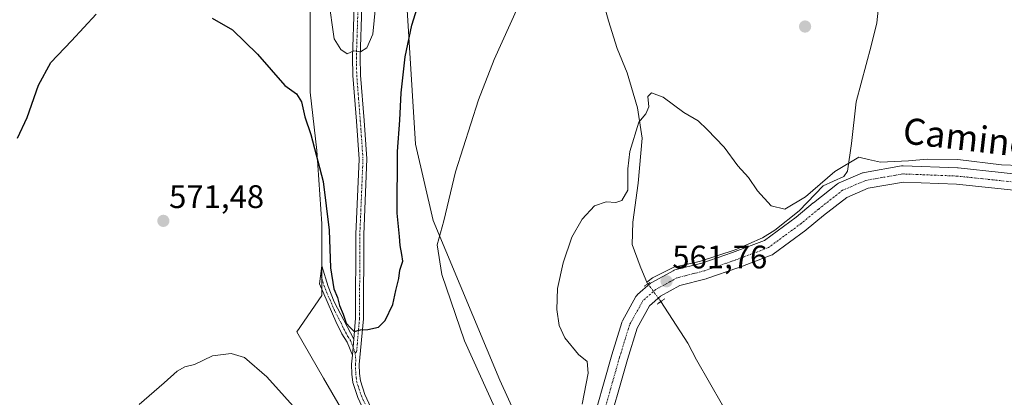
# Model space of a CAD drawing. Units: metres. Extents: x 624795 to 628274, y 4713360 to 4715736.
# Drawn here: x 626620 to 626922, y 4714249 to 4714365 of the extents above; entities that cross this region are included whole.
import ezdxf
from ezdxf.enums import TextEntityAlignment as Align

# ---------------------------------------------------------------- set-up
doc = ezdxf.new("R2010")
doc.units = ezdxf.units.M
doc.header["$MEASUREMENT"] = 0
doc.linetypes.add('TRAZO_Y_PUNTO', pattern=[1, 0.5, -0.25, 0, -0.25])
doc.linetypes.add('TRAZOS2', pattern=[0.375, 0.25, -0.125])
for name, color, linetype, lineweight in [('Camino', 19, 'Continuous', 0), ('Camino Cxs', 19, 'Continuous', 0), ('Camino eje', 39, 'TRAZO_Y_PUNTO', 13), ('Carátula', 7, 'Continuous', 5), ('Corriente natural lineal', 142, 'Continuous', 13), ('Corriente natural lineal oculto', 19, 'TRAZO_Y_PUNTO', 13), ('Cultivos herbáceos CxS', 92, 'Continuous', 0), ('Curva de nivel maestra', 36, 'Continuous', 30), ('Curva de nivel normal', 36, 'Continuous', 0), ('Matorral', 135, 'Continuous', 0), ('Matorral CxS', 135, 'Continuous', 0), ('Pista no pavimentada', 254, 'Continuous', 13), ('Pista no pavimentada Cxs', 254, 'Continuous', 0), ('Pista pavimentada eje', 135, 'TRAZO_Y_PUNTO', 0), ('Puente lineal', 2, 'TRAZOS2', 0), ('Punto de cota en terreno', 7, 'Continuous', 0), ('Rótulo de punto de cota en terreno', 19, 'Continuous', 0), ('Texto cartográfico', 19, 'Continuous', 0)]:
    doc.layers.add(name, color=color, linetype=linetype, lineweight=lineweight)
doc.styles.add('Arial', font='txt', dxfattribs={"height": 0.2})

# ---------------------------------------------------------------- blocks, each defined once
blk = doc.blocks.new('*U161')
at = {"layer": 'Cultivos herbáceos CxS', "color": 92, "linetype": 'Continuous', "lineweight": 0}
for points in [[(626778.62, 4714229.57, 568.05), (626767.37, 4714254.17, 566.95), (626746.93, 4714303.24, 570.34), (626741.48, 4714326.64, 572.2), (626738.45, 4714376.16, 575.79)], [(626709.15, 4714414.4, 581.82), (626709.13, 4714342.61, 576.49), (626711.17, 4714324.71, 574.94), (626712.7, 4714302.22, 573.93), (626712.7, 4714280.24, 572.92), (626705.04, 4714269, 571.67), (626713.25, 4714254.79, 572.15), (626718.32, 4714245.99, 572.36)]]:
    blk.add_polyline3d(points, dxfattribs=at)
blk = doc.blocks.new('*U218')
at = {"layer": 'Curva de nivel normal', "color": 36, "linetype": 'Continuous', "lineweight": 0}
blk.add_polyline3d([(626714.74, 4714371.37, 580), (626716.54, 4714358.91, 580), (626718.55, 4714355.64, 580), (626720.55, 4714354.36, 580), (626722.55, 4714355.27, 580), (626724.55, 4714354.96, 580), (626726.55, 4714356.16, 580), (626728.4, 4714360.41, 580), (626729.17, 4714368.82, 580)], dxfattribs=at)
blk = doc.blocks.new('*U219')
at = {"layer": 'Curva de nivel normal', "color": 36, "linetype": 'Continuous', "lineweight": 0}
blk.add_polyline3d([(626792.6, 4714246.84, 565), (626794.48, 4714256.39, 565), (626794.17, 4714259.94, 565), (626791.48, 4714262.06, 565), (626787.34, 4714267.18, 565), (626785.54, 4714271.02, 565), (626784.83, 4714275.92, 565), (626785.08, 4714282.31, 565), (626786.75, 4714290.24, 565), (626789.47, 4714298.08, 565), (626792.61, 4714303.65, 565), (626796.44, 4714307.72, 565), (626800, 4714308.94, 565), (626803, 4714308.7, 565), (626804.79, 4714309.3, 565), (626806.63, 4714312.56, 565), (626806.66, 4714319.06, 565), (626807.3, 4714324.38, 565), (626809.97, 4714333.43, 565), (626812.2, 4714335.91, 565), (626813.13, 4714338.1, 565), (626812.73, 4714341.22, 565), (626813.86, 4714342.41, 565), (626817.5, 4714341.02, 565), (626823.84, 4714336.36, 565), (626828.22, 4714333.79, 565), (626831.02, 4714331.1, 565), (626836.24, 4714325.74, 565), (626840.42, 4714319.98, 565), (626843.64, 4714316.41, 565), (626846.44, 4714312.29, 565), (626850.65, 4714307.76, 565), (626854.81, 4714306.68, 565), (626861.21, 4714310.48, 565), (626870.21, 4714318.28, 565), (626877.53, 4714322.61, 565), (626880.51, 4714321.9, 565), (626884.15, 4714321.15, 565), (626892.75, 4714321.47, 565), (626898.45, 4714322.03, 565), (626907.95, 4714321.88, 565), (626921.3, 4714320.31, 565), (626926.92, 4714320.1, 565)], dxfattribs=at)
blk = doc.blocks.new('5PATER')
at = {"layer": 'Carátula', "linetype": 'Continuous', "lineweight": 5}
h = blk.add_hatch(color=250, dxfattribs=at)
edge = h.paths.add_edge_path()
edge.add_ellipse((0, 0.01), major_axis=(-1.33, -1.34), ratio=0.999422, start_angle=0, end_angle=360)

msp = doc.modelspace()

# ---------------------------------------------------------------- linework, layer by layer
at = {"layer": 'Camino', "color": 19, "linetype": 'Continuous', "lineweight": 0}
for points in [[(626722.53, 4714266.81, 574.82), (626723.11, 4714273.19, 575.15), (626723.2, 4714298.99, 576.19), (626724.17, 4714322.06, 577.15), (626723.35, 4714333.68, 577.81), (626722.25, 4714347.69, 578.98), (626722.13, 4714353.35, 579.73), (626722.66, 4714368.84, 580.97)], [(626725.04, 4714368.92, 580.94), (626724.51, 4714353.33, 579.61), (626724.63, 4714347.81, 578.96), (626725.72, 4714333.86, 577.73), (626726.55, 4714322.09, 576.92), (626725.58, 4714298.94, 576.13), (626725.49, 4714273.08, 575.17), (626724.22, 4714259.05, 574.59), (626724.33, 4714256.29, 574.4), (626724.61, 4714253.97, 574.21), (626725.97, 4714249.8, 573.85), (626730.84, 4714239.13, 573.14), (626732.48, 4714236.47, 572.96), (626735.36, 4714232.88, 572.7), (626753.64, 4714215.08, 571), (626763.71, 4714207.67, 570.12), (626776.77, 4714196.05, 568.41)], [(626722.09, 4714261.9, 574.69), (626720.54, 4714265.9, 574.77), (626718.85, 4714268.47, 574.75), (626717.06, 4714272.26, 574.25), (626712.06, 4714283.8, 572.9), (626712.7, 4714289.33, 573.49), (626714.68, 4714282.92, 573.75), (626716.49, 4714278.27, 573.87), (626722.53, 4714266.81, 574.82)], [(626722.53, 4714266.81, 574.82), (626722.09, 4714261.9, 574.69)], [(626722.53, 4714266.81, 574.82), (626722.09, 4714261.9, 574.69)], [(626802.41, 4714164.28, 565.85), (626797.57, 4714167.27, 566.29), (626792.76, 4714170.59, 566.74), (626787.52, 4714174.21, 567.12), (626785.87, 4714176.25, 567.27), (626780.43, 4714187.04, 567.96), (626777.86, 4714191.33, 568.16), (626774.02, 4714195.53, 568.69), (626762.22, 4714205.81, 570.02), (626752.1, 4714213.26, 570.87), (626733.6, 4714231.28, 572.57), (626730.53, 4714235.1, 572.69), (626728.74, 4714238.01, 573.04), (626723.75, 4714248.93, 573.76), (626722.27, 4714253.46, 574.17), (626721.96, 4714256.1, 574.35), (626721.84, 4714259.11, 574.54), (626722.09, 4714261.9, 574.69)]]:
    msp.add_polyline3d(points, dxfattribs=at)
at = {"layer": 'Camino Cxs', "color": 19, "linetype": 'Continuous', "lineweight": 0}
for points in [[(626723.75, 4714248.93, 573.76), (626722.27, 4714253.46, 574.17), (626721.96, 4714256.1, 574.35), (626721.84, 4714259.11, 574.54), (626722.09, 4714261.9, 574.69), (626722.53, 4714266.81, 574.82), (626723.11, 4714273.19, 575.15), (626723.2, 4714298.99, 576.19), (626724.17, 4714322.06, 577.15), (626723.35, 4714333.68, 577.81), (626722.25, 4714347.69, 578.98), (626722.13, 4714353.35, 579.73), (626722.66, 4714368.84, 580.97)], [(626725.04, 4714368.92, 580.94), (626724.51, 4714353.33, 579.61), (626724.63, 4714347.81, 578.96), (626725.72, 4714333.86, 577.73), (626726.55, 4714322.09, 576.92), (626725.58, 4714298.94, 576.13), (626725.49, 4714273.08, 575.17), (626724.22, 4714259.05, 574.59), (626724.33, 4714256.29, 574.4), (626724.61, 4714253.97, 574.21), (626725.97, 4714249.8, 573.85), (626730.84, 4714239.13, 573.14)]]:
    msp.add_polyline3d(points, dxfattribs=at)
msp.add_polyline3d([(626722.53, 4714266.81, 574.82), (626722.09, 4714261.9, 574.69), (626720.54, 4714265.9, 574.77), (626718.85, 4714268.47, 574.75), (626717.06, 4714272.26, 574.25), (626712.06, 4714283.8, 572.9), (626712.7, 4714289.33, 573.49), (626714.68, 4714282.92, 573.75), (626716.49, 4714278.27, 573.87), (626722.53, 4714266.81, 574.82)], close=True, dxfattribs=at)
at = {"layer": 'Camino eje', "color": 39, "linetype": 'TRAZO_Y_PUNTO', "lineweight": 13}
for points in [[(626707.69, 4714493.16, 583.58), (626710.4, 4714479.16, 583.99), (626712.67, 4714464.47, 584.63), (626714.8, 4714453.36, 584.96), (626715.45, 4714445.69, 585.29), (626715.59, 4714439.6, 585.6), (626715.86, 4714421.56, 584.63), (626716.05, 4714419.16, 584.5), (626716.24, 4714416.67, 584.35), (626719.78, 4714395.31, 582.78), (626723.32, 4714373.96, 581.21), (626723.58, 4714371.48, 581.09), (626723.85, 4714368.88, 580.96), (626723.32, 4714353.34, 579.67), (626723.44, 4714347.75, 578.97), (626723.99, 4714340.75, 578.27), (626724.54, 4714333.77, 577.77), (626725.36, 4714322.08, 577.03), (626724.39, 4714298.97, 576.16), (626724.3, 4714273.14, 575.16), (626724.01, 4714269.95, 574.96), (626723.39, 4714262.94, 574.74), (626722.95, 4714262.59, 574.72)], [(626712.38, 4714286.57, 573.19), (626713.37, 4714283.36, 573.33), (626714.28, 4714281.04, 573.46), (626716.78, 4714275.27, 574.01), (626718.62, 4714271.76, 574.57), (626719.52, 4714269.87, 574.75), (626720.69, 4714267.64, 574.8), (626721.54, 4714266.36, 574.81), (626722.31, 4714264.36, 574.78), (626722.95, 4714262.59, 574.72)], [(626722.95, 4714262.59, 574.72), (626723.16, 4714260.48, 574.63), (626723.03, 4714259.08, 574.57), (626723.15, 4714256.2, 574.37), (626723.29, 4714255.04, 574.29), (626723.44, 4714253.72, 574.19), (626724.86, 4714249.37, 573.81), (626727.3, 4714244.03, 573.48), (626729.79, 4714238.57, 573.13), (626731.51, 4714235.79, 572.91), (626733.04, 4714233.88, 572.79), (626734.48, 4714232.08, 572.64), (626743.62, 4714223.18, 571.77), (626752.87, 4714214.17, 570.94), (626762.97, 4714206.74, 570.07), (626767.86, 4714202.38, 569.59), (626773.76, 4714197.24, 568.78), (626775.4, 4714195.79, 568.55), (626777.32, 4714193.69, 568.29), (626778.2, 4714192.69, 568.21)]]:
    msp.add_polyline3d(points, dxfattribs=at)
at = {"layer": 'Corriente natural lineal', "color": 142, "linetype": 'Continuous', "lineweight": 13}
for points in [[(626795.16, 4714384.52, 567.98), (626800.74, 4714364.48, 567.3), (626803.33, 4714356.01, 566.51), (626806.4, 4714348.51, 566.13), (626809.6, 4714337.81, 565.5), (626810.99, 4714328.51, 564.73), (626809.77, 4714314.68, 564.35), (626808.2, 4714302.66, 563.53), (626807.99, 4714295.85, 563.09), (626810.38, 4714289.21, 562.4), (626812.72, 4714283.81, 561.83), (626812.74, 4714283.79, 561.83)], [(626883.53, 4714368.71, 567.31), (626883.01, 4714363.89, 566.95), (626881.35, 4714356.82, 566.37), (626876.71, 4714339.59, 565.66), (626875.25, 4714326.86, 565.24), (626874.07, 4714318.3, 564.42), (626872.96, 4714316.72, 564.32), (626866.63, 4714313.84, 564.17), (626859.24, 4714306.16, 564.04), (626851.73, 4714300.29, 563.87), (626847.97, 4714297.89, 563.9), (626839.53, 4714294.19, 563.15), (626828.62, 4714290.68, 562.67), (626820.76, 4714288.86, 562.07), (626814.24, 4714285.57, 561.88), (626812.84, 4714284.57, 561.87), (626812.5, 4714284.33, 561.87)], [(626816.8, 4714278.34, 561.51), (626825.02, 4714265.59, 560.86), (626827.69, 4714260.42, 560.71), (626835.64, 4714246.56, 560.23), (626840.7, 4714239.16, 560.11), (626849.07, 4714225.02, 559.78), (626852.85, 4714219.18, 559.58), (626862.57, 4714206.93, 558.5), (626863.17, 4714204.69, 558.38), (626862.73, 4714195.17, 557.86), (626863.17, 4714188.53, 557.62), (626866.14, 4714180.25, 557.73), (626869.71, 4714173.37, 557.46), (626874.09, 4714166.38, 557.32), (626885.83, 4714149.39, 556.48), (626891.81, 4714141.26, 556.26), (626895.62, 4714135.65, 555.91), (626905.65, 4714123.74, 555.64), (626911.67, 4714117.5, 555.04), (626919.07, 4714112.02, 554.17), (626926.64, 4714107.83, 553.22)]]:
    msp.add_polyline3d(points, dxfattribs=at)
at = {"layer": 'Corriente natural lineal oculto', "color": 19, "linetype": 'TRAZO_Y_PUNTO', "lineweight": 13}
msp.add_polyline3d([(626812.74, 4714283.79, 561.83), (626816.6, 4714278.65, 561.51), (626816.8, 4714278.34, 561.51)], dxfattribs=at)
at = {"layer": 'Cultivos herbáceos CxS', "color": 92, "linetype": 'Continuous', "lineweight": 0}
for points in [[(626718.32, 4714245.99, 572.36), (626713.25, 4714254.79, 572.15), (626705.04, 4714269, 571.67), (626712.7, 4714280.24, 572.92), (626712.7, 4714282.32, 573.04), (626712.7, 4714285.52, 573.26), (626712.7, 4714289.32, 573.49), (626712.7, 4714302.22, 573.93), (626711.17, 4714324.71, 574.94), (626709.13, 4714342.61, 576.49), (626709.15, 4714414.4, 581.82)], [(626738.45, 4714376.16, 575.79), (626741.48, 4714326.64, 572.2), (626746.93, 4714303.25, 570.34), (626767.37, 4714254.17, 566.95), (626778.62, 4714229.57, 568.05)]]:
    msp.add_polyline3d(points, dxfattribs=at)
at = {"layer": 'Curva de nivel maestra', "color": 36, "linetype": 'Continuous', "lineweight": 30}
for points in [[(626679.12, 4714365.28, 575), (626685.33, 4714361.74, 575), (626693, 4714354.28, 575), (626701.33, 4714344.64, 575), (626704.99, 4714342.04, 575), (626706.47, 4714339.58, 575), (626707.5, 4714335.07, 575), (626709.39, 4714329.56, 575), (626713.11, 4714315.15, 575), (626715.02, 4714300.23, 575), (626715.42, 4714288.7, 575), (626716.44, 4714282.29, 575), (626717.57, 4714279.59, 575), (626718.14, 4714277.11, 575), (626719.25, 4714274.42, 575), (626720.21, 4714271.71, 575), (626721.42, 4714270.4, 575), (626722.7, 4714269.18, 575), (626724.55, 4714269.7, 575), (626726.88, 4714269.72, 575), (626730.11, 4714270.51, 575), (626732.19, 4714272.51, 575), (626734.47, 4714277.39, 575), (626735.47, 4714281.72, 575), (626736.39, 4714285.39, 575), (626736.63, 4714287.95, 575), (626737.55, 4714290.76, 575), (626737.24, 4714292.73, 575), (626736.73, 4714295.55, 575), (626736.6, 4714298.26, 575), (626735.86, 4714305.44, 575), (626735.96, 4714324.39, 575), (626736.66, 4714334.05, 575), (626737.05, 4714342.39, 575), (626738.27, 4714353.39, 575), (626740.36, 4714363.13, 575), (626743.15, 4714372, 575)], [(626619.29, 4714328.49, 575), (626622.34, 4714334.77, 575), (626625.74, 4714344.72, 575), (626629.53, 4714351.72, 575), (626635.93, 4714358.39, 575), (626643.47, 4714366.54, 575)]]:
    msp.add_polyline3d(points, dxfattribs=at)
at = {"layer": 'Curva de nivel normal', "color": 36, "linetype": 'Continuous', "lineweight": 0}
for points in [[(626765.82, 4714245.7, 570), (626756.56, 4714266.27, 570), (626749.59, 4714286.6, 570), (626748.13, 4714295.7, 570), (626750.21, 4714303.07, 570), (626753.78, 4714318.11, 570), (626760.8, 4714340.21, 570), (626765.64, 4714352.63, 570), (626773, 4714368.86, 570)], [(626656.65, 4714246.73, 570), (626664.37, 4714253.35, 570), (626668.35, 4714257.01, 570), (626670.65, 4714258.3, 570), (626673.68, 4714258.99, 570), (626679.2, 4714261.7, 570), (626684.93, 4714262.44, 570), (626688.98, 4714261.22, 570), (626695.83, 4714255.23, 570), (626711.22, 4714238.13, 570)]]:
    msp.add_polyline3d(points, dxfattribs=at)
at = {"layer": 'Matorral', "color": 135, "linetype": 'Continuous', "lineweight": 0}
for points in [[(626718.32, 4714245.99, 572.36), (626713.25, 4714254.79, 572.15), (626705.04, 4714269, 571.67), (626712.7, 4714280.24, 572.92), (626712.7, 4714282.32, 573.04), (626712.7, 4714285.52, 573.26), (626712.7, 4714289.32, 573.49), (626712.7, 4714302.22, 573.93), (626711.17, 4714324.71, 574.94), (626709.13, 4714342.61, 576.49), (626709.15, 4714414.4, 581.82)], [(626738.45, 4714376.16, 575.79), (626741.48, 4714326.64, 572.2), (626746.93, 4714303.25, 570.34), (626767.37, 4714254.17, 566.95), (626778.62, 4714229.57, 568.05)]]:
    msp.add_polyline3d(points, dxfattribs=at)
at = {"layer": 'Matorral CxS', "color": 135, "linetype": 'Continuous', "lineweight": 0}
for points in [[(626718.32, 4714245.99, 572.36), (626713.25, 4714254.79, 572.15), (626705.04, 4714269, 571.67), (626712.7, 4714280.24, 572.92), (626712.7, 4714302.22, 573.93), (626711.17, 4714324.71, 574.94), (626709.13, 4714342.61, 576.49), (626709.15, 4714414.4, 581.82)], [(626738.45, 4714376.16, 575.79), (626741.48, 4714326.64, 572.2), (626746.93, 4714303.24, 570.34), (626767.37, 4714254.17, 566.95), (626778.62, 4714229.57, 568.05)]]:
    msp.add_polyline3d(points, dxfattribs=at)
at = {"layer": 'Pista no pavimentada', "color": 254, "linetype": 'Continuous', "lineweight": 13}
for points in [[(626794.84, 4714237.89, 562.8), (626801.73, 4714261.99, 561.97), (626804.78, 4714271.94, 562.26), (626804.82, 4714272.06, 562.25), (626804.98, 4714272.41, 562.23), (626809.09, 4714279.84, 561.84), (626809.35, 4714280.22, 561.85), (626809.63, 4714280.5, 561.85), (626813.61, 4714283.95, 561.79), (626814.01, 4714284.23, 561.79), (626820.51, 4714287.81, 561.97), (626820.86, 4714287.97, 561.97), (626821.1, 4714288.05, 561.97), (626829.33, 4714290.14, 562.54), (626838.73, 4714293.4, 562.99), (626848.56, 4714297.1, 563.66), (626858.28, 4714304.26, 563.76), (626863.52, 4714308.59, 563.91), (626863.57, 4714308.62, 563.91), (626870.97, 4714314.44, 564.17), (626871.27, 4714314.64, 564.18), (626871.54, 4714314.78, 564.18), (626878.68, 4714317.82, 564.26), (626878.81, 4714317.87, 564.26), (626879.23, 4714317.98, 564.26), (626890.61, 4714319.97, 564.51), (626891.04, 4714320, 564.52), (626891.14, 4714320, 564.51), (626907.81, 4714319.34, 564.15), (626907.97, 4714319.33, 564.14), (626934.41, 4714316.55, 563.82)], [(626933.93, 4714311.58, 562.91), (626907.53, 4714314.35, 563.11), (626891.21, 4714315, 563.5), (626880.38, 4714313.11, 563.65), (626873.8, 4714310.31, 563.65), (626866.68, 4714304.71, 563.41), (626861.41, 4714300.36, 563.27), (626861.3, 4714300.28, 563.26), (626851.25, 4714292.87, 562.91), (626851.01, 4714292.72, 562.9), (626850.65, 4714292.54, 562.9), (626840.45, 4714288.7, 562.6), (626840.4, 4714288.68, 562.6), (626830.87, 4714285.38, 562.16), (626830.67, 4714285.32, 562.15), (626822.64, 4714283.28, 561.83), (626816.67, 4714279.99, 561.53), (626813.24, 4714277.01, 561.5), (626809.48, 4714270.22, 561.46), (626806.52, 4714260.57, 561.47), (626799.69, 4714236.67, 562.09)]]:
    msp.add_polyline3d(points, dxfattribs=at)
at = {"layer": 'Pista no pavimentada Cxs', "color": 254, "linetype": 'Continuous', "lineweight": 0}
for points in [[(626794.84, 4714237.89, 562.8), (626801.73, 4714261.99, 561.97), (626804.78, 4714271.94, 562.26), (626804.82, 4714272.06, 562.25), (626804.98, 4714272.41, 562.23), (626809.09, 4714279.84, 561.84), (626809.35, 4714280.22, 561.85), (626809.63, 4714280.5, 561.85), (626813.61, 4714283.95, 561.79), (626814.01, 4714284.23, 561.79), (626820.51, 4714287.81, 561.97), (626820.86, 4714287.97, 561.97), (626821.1, 4714288.05, 561.97), (626829.33, 4714290.14, 562.54), (626838.73, 4714293.4, 562.99), (626848.56, 4714297.1, 563.66), (626858.28, 4714304.26, 563.76), (626863.52, 4714308.59, 563.91), (626863.57, 4714308.62, 563.91), (626870.97, 4714314.44, 564.17), (626871.27, 4714314.64, 564.18), (626871.54, 4714314.78, 564.18), (626878.68, 4714317.82, 564.26), (626878.81, 4714317.87, 564.26), (626879.23, 4714317.98, 564.26), (626890.61, 4714319.97, 564.51), (626891.04, 4714320, 564.52), (626891.14, 4714320, 564.51), (626907.81, 4714319.34, 564.15), (626907.97, 4714319.33, 564.14), (626934.41, 4714316.55, 563.82)], [(626933.93, 4714311.58, 562.91), (626907.53, 4714314.35, 563.11), (626891.21, 4714315, 563.5), (626880.38, 4714313.11, 563.65), (626873.8, 4714310.31, 563.65), (626866.68, 4714304.71, 563.41), (626861.41, 4714300.36, 563.27), (626861.3, 4714300.28, 563.26), (626851.25, 4714292.87, 562.91), (626851.01, 4714292.72, 562.9), (626850.65, 4714292.54, 562.9), (626840.45, 4714288.7, 562.6), (626840.4, 4714288.68, 562.6), (626830.87, 4714285.38, 562.16), (626830.67, 4714285.32, 562.15), (626822.64, 4714283.28, 561.83), (626816.67, 4714279.99, 561.53), (626813.24, 4714277.01, 561.5), (626809.48, 4714270.22, 561.46), (626806.52, 4714260.57, 561.47), (626799.69, 4714236.67, 562.09)]]:
    msp.add_polyline3d(points, dxfattribs=at)
at = {"layer": 'Pista pavimentada eje', "color": 135, "linetype": 'TRAZO_Y_PUNTO', "lineweight": 0}
msp.add_polyline3d([(626934.17, 4714314.07, 563.33), (626907.71, 4714316.84, 563.57), (626891.04, 4714317.5, 563.89), (626879.66, 4714315.52, 563.97), (626872.52, 4714312.48, 563.95), (626865.11, 4714306.66, 563.71), (626859.82, 4714302.29, 563.5), (626849.76, 4714294.88, 563.17), (626839.58, 4714291.05, 562.75), (626830.05, 4714287.74, 562.11), (626821.72, 4714285.62, 561.89), (626815.24, 4714282.05, 561.61), (626811.27, 4714278.61, 561.52), (626807.17, 4714271.2, 561.65), (626804.12, 4714261.28, 561.71), (626797.24, 4714237.2, 562.43), (626795, 4714222.39, 563.07), (626794.6, 4714208.1, 564.13), (626796.05, 4714197.78, 565.22), (626800.42, 4714180.98, 566.38), (626803.98, 4714168.03, 566.17)], dxfattribs=at)
at = {"layer": 'Puente lineal', "color": 2, "linetype": 'TRAZOS2', "lineweight": 0}
for points in [[(626811.61, 4714283.05, 562.44), (626813.49, 4714284.28, 561.95)], [(626815.66, 4714277.54, 562.58), (626818, 4714279.18, 561.81)]]:
    msp.add_polyline3d(points, dxfattribs=at)

# ---------------------------------------------------------------- block references
at = {"layer": 'Cultivos herbáceos CxS', "color": 92, "linetype": 'Continuous', "lineweight": 0}
msp.add_blockref('*U161', (0, 0), dxfattribs=at)
at = {"layer": 'Curva de nivel normal', "color": 36, "linetype": 'Continuous', "lineweight": 0}
for name in ['*U218', '*U219']:
    msp.add_blockref(name, (0, 0), dxfattribs=at)
at = {"layer": 'Punto de cota en terreno', "linetype": 'Continuous', "lineweight": 0}
for p in [(626861.03, 4714362.72, 566.41), (626664.09, 4714303.09, 571.48), (626818.52, 4714284.55, 561.76)]:
    msp.add_blockref('5PATER', p, dxfattribs=at)

# ---------------------------------------------------------------- texts
at = {"layer": 'Rótulo de punto de cota en terreno', "color": 19, "linetype": 'Continuous', "lineweight": 0, "style": 'Arial'}
for s, p in [('571,48', (626665.85, 4714304.85)), ('561,76', (626820.28, 4714286.31))]:
    msp.add_text(s, height=7, dxfattribs=at).set_placement(p, align=Align.BOTTOM_LEFT)
at = {"layer": 'Texto cartográfico', "color": 19, "linetype": 'Continuous', "lineweight": 0, "style": 'Arial'}
msp.add_text('Camino', height=8, rotation=-6.6154, dxfattribs=at).set_placement((626910.79, 4714328.63), align=Align.MIDDLE_CENTER)

doc.saveas('drawing.dxf')
